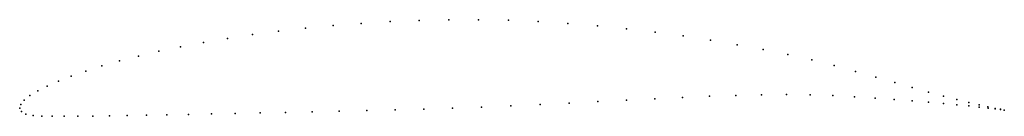
# Model space of a CAD drawing. Units: metres. Extents: x 0 to 1, y -0.01 to 0.09.
import ezdxf

# ---------------------------------------------------------------- set-up
doc = ezdxf.new("R2010")
doc.units = ezdxf.units.M

msp = doc.modelspace()

# ---------------------------------------------------------------- linework, layer by layer
for p in [(0.2903, 0.0812), (0.3184, 0.0838), (0.3471, 0.086), (0.3763, 0.0878), (0.406, 0.089), (0.4361, 0.0897), (0.4663, 0.0897), (0.4966, 0.0891), (0.527, 0.0878), (0.5571, 0.0859), (0.5871, 0.0835), (0.6166, 0.0805), (0.2112, 0.0708), (0.2366, 0.0746), (0.2631, 0.0781), (0.6458, 0.077), (0.6743, 0.0732), (0.1635, 0.0623), (0.1868, 0.0667), (0.7021, 0.0689), (0.7292, 0.0643), (0.1208, 0.0529), (0.1415, 0.0577), (0.7554, 0.0595), (0.7806, 0.0544), (0.0836, 0.0428), (0.1014, 0.0479), (0.8048, 0.0489), (0.8277, 0.0431), (0.0524, 0.0325), (0.0672, 0.0376), (0.8494, 0.0372), (0.8699, 0.0315), (0.0279, 0.0223), (0.0393, 0.0273), (0.8891, 0.026), (0.907, 0.0209), (0.0104, 0.0127), (0.0183, 0.0174), (0.6734, 0.0109), (0.701, 0.012), (0.7278, 0.0129), (0.7539, 0.0135), (0.7791, 0.0138), (0.8033, 0.0136), (0.8264, 0.0127), (0.8484, 0.0115), (0.8692, 0.0102), (0.9235, 0.0163), (0.9386, 0.0122), (0, 0), (0, 0), (0.0011, 0.0037), (0.0046, 0.0081), (0.4399, 0), (0.4694, 0.0011), (0.4991, 0.0023), (0.5288, 0.0036), (0.5583, 0.0051), (0.5876, 0.0066), (0.6167, 0.0081), (0.6453, 0.0095), (0.8886, 0.0088), (0.9068, 0.0074), (0.9235, 0.006), (0.9387, 0.0046), (0.9522, 0.0087), (0.9524, 0.0034), (0.9643, 0.0056), (0.9646, 0.0022), (0.9749, 0.0032), (0.9751, 0.0011), (0.9838, 0.0012), (0.984, 0.0001), (0.0017, -0.0033), (0.0064, -0.0061), (0.0136, -0.0074), (0.0225, -0.008), (0.0331, -0.0082), (0.0453, -0.0083), (0.059, -0.0082), (0.0743, -0.0081), (0.0911, -0.0078), (0.1093, -0.0076), (0.1288, -0.0072), (0.1496, -0.0068), (0.1716, -0.0064), (0.1948, -0.0059), (0.219, -0.0054), (0.2442, -0.0049), (0.2702, -0.0043), (0.2971, -0.0037), (0.3246, -0.0031), (0.3528, -0.0024), (0.3814, -0.0017), (0.4105, -0.0009), (0.9911, -0.0002), (0.9912, -0.0007), (0.9966, -0.0012), (0.9967, -0.0014), (1.0005, -0.0019), (1.0005, -0.0019)]:
    msp.add_point(p)

doc.saveas('drawing.dxf')
